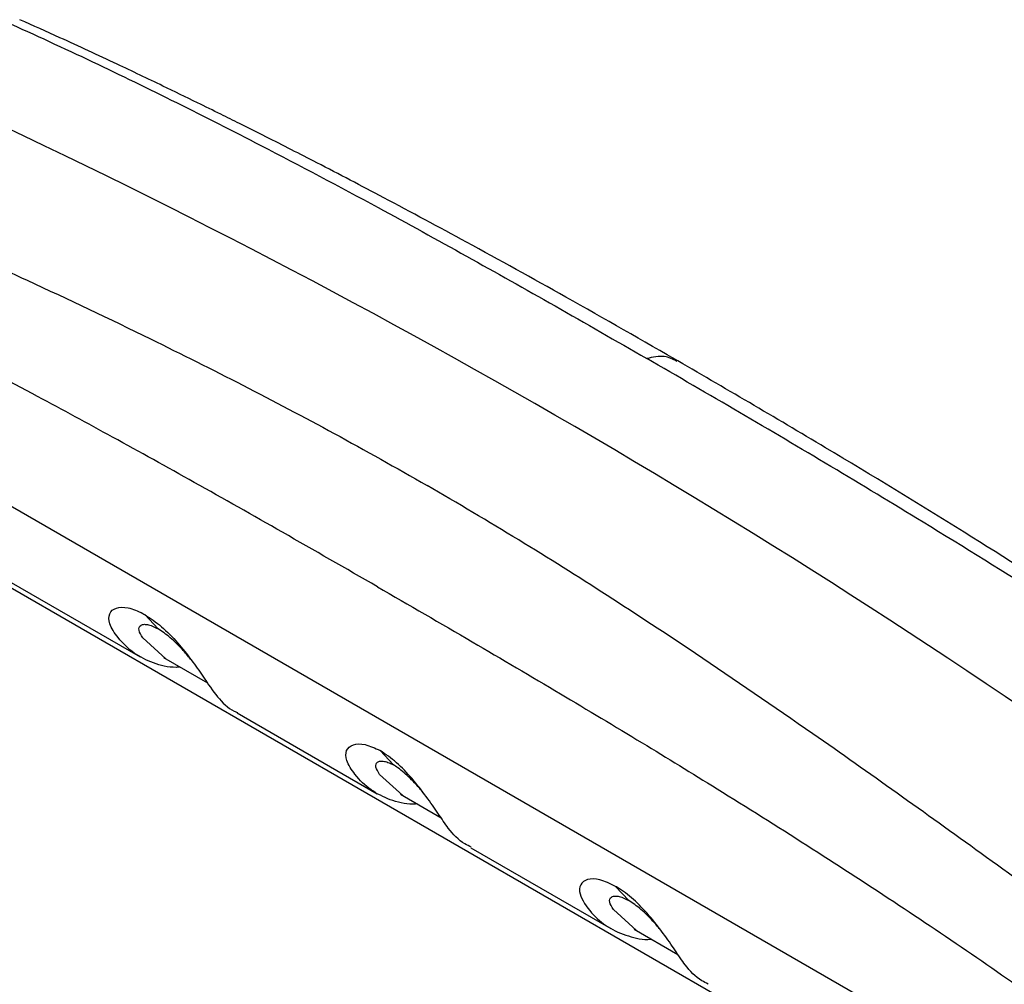
# Model space of a CAD drawing. Units: millimetres. Extents: x 0 to 8110, y 0 to 3360.
# Drawn here: x 671 to 741, y 2846 to 2914 of the extents above; entities that cross this region are included whole.
import ezdxf

# ---------------------------------------------------------------- set-up
doc = ezdxf.new("R2010")
doc.units = ezdxf.units.MM
doc.header["$LTSCALE"] = 12
doc.layers.add('TK1', color=7, linetype='Continuous', lineweight=25)

msp = doc.modelspace()

# ---------------------------------------------------------------- linework, layer by layer
at = {"layer": 'TK1'}
for p, q in [((644.467, 2894.5), (747.542, 2834.996)), ((755.652, 2824.467), (647.634, 2886.824)), ((669.137, 2874.82), (679.111, 2869.062)), ((680.376, 2871.058), (679.438, 2872.076)), ((680.944, 2868.937), (679.285, 2870.428)), ((680.76, 2869.029), (683.912, 2867.21)), ((686.019, 2865.074), (695.993, 2859.316)), ((696.208, 2862.392), (697.148, 2861.373)), ((697.825, 2859.191), (696.167, 2860.683)), ((697.642, 2859.283), (700.545, 2857.607)), ((702.675, 2855.459), (712.649, 2849.701)), ((713.915, 2851.697), (712.976, 2852.715)), ((714.482, 2849.576), (712.824, 2851.067)), ((714.299, 2849.668), (717.427, 2847.862))]:
    msp.add_line(p, q, dxfattribs=at)
msp.add_arc((438.958, 2419.115), 539.44, 54.40737, 65.598, dxfattribs=at)
for points, knots in [([(717.677, 2890.008), (714.925, 2891.586), (709.804, 2894.523), (702.741, 2898.425), (696.833, 2901.599), (692.071, 2904.087), (688.646, 2905.835), (686.363, 2906.981), (684.738, 2907.789), (682.921, 2908.682), (680.46, 2909.878), (677.192, 2911.432), (673.791, 2913.016), (671.475, 2914.046), (670.52, 2914.47)], [0, 0, 0, 0, 0.173751, 0.32338, 0.448867, 0.55021, 0.627381, 0.667696, 0.696068, 0.731244, 0.783517, 0.852885, 0.939345, 1, 1, 1, 1]), ([(669.519, 2914.339), (671.584, 2913.393), (675.658, 2911.526), (681.709, 2908.572), (688.482, 2905.133), (695.355, 2901.487), (702.337, 2897.645), (708.705, 2894.064), (713.017, 2891.583), (715.199, 2890.327)], [0, 0, 0, 0, 0.135441, 0.267155, 0.399478, 0.583696, 0.721682, 0.85918, 1, 1, 1, 1]), ([(652.13, 2904.301), (654.251, 2903.386), (658.435, 2901.582), (664.754, 2898.785), (671.876, 2895.547), (679.112, 2892.11), (686.416, 2888.454), (692.996, 2884.995), (697.343, 2882.534), (699.543, 2881.289)], [0, 0, 0, 0, 0.135441, 0.267155, 0.399478, 0.583696, 0.721682, 0.85918, 1, 1, 1, 1]), ([(696.004, 2874.065), (693.751, 2875.363), (689.401, 2877.87), (683.113, 2881.423), (677.298, 2884.65), (671.444, 2887.826), (665.466, 2890.969), (659.295, 2894.083), (653.372, 2896.952), (649.518, 2898.696), (647.633, 2899.549)], [0, 0, 0, 0, 0.139554, 0.269353, 0.389405, 0.499723, 0.632044, 0.759957, 0.882593, 1, 1, 1, 1]), ([(717.353, 2890.118), (717.067, 2890.272), (716.453, 2890.603), (715.636, 2890.423), (715.199, 2890.327)], [0, 0, 0, 0, 0.465754, 1, 1, 1, 1]), ([(762.612, 2860.598), (760.491, 2862.068), (756.308, 2864.968), (749.988, 2869.155), (742.866, 2873.737), (735.631, 2878.237), (728.327, 2882.642), (721.747, 2886.535), (717.399, 2889.053), (715.199, 2890.327)], [0, 0, 0, 0, 0.135441, 0.267155, 0.399478, 0.583696, 0.721682, 0.85918, 1, 1, 1, 1]), ([(764.965, 2859.929), (763.685, 2860.836), (760.179, 2863.318), (754.07, 2867.471), (746.297, 2872.598), (737.465, 2878.197), (727.59, 2884.231), (720.703, 2888.242), (717.088, 2890.348)], [0, 0, 0, 0, 0.080863, 0.221364, 0.38356, 0.56745, 0.772932, 1, 1, 1, 1]), ([(745.223, 2850.56), (743.158, 2852.062), (739.084, 2855.025), (733.033, 2859.367), (726.261, 2864.151), (719.387, 2868.859), (712.405, 2873.451), (706.037, 2877.466), (701.725, 2880.004), (699.543, 2881.289)], [0, 0, 0, 0, 0.135441, 0.267155, 0.399478, 0.583696, 0.721682, 0.85918, 1, 1, 1, 1]), ([(696.004, 2874.065), (698.258, 2872.761), (702.607, 2870.246), (708.895, 2866.539), (714.71, 2863.053), (720.564, 2859.47), (726.542, 2855.71), (732.713, 2851.7), (738.636, 2847.73), (742.49, 2845.024), (744.375, 2843.701)], [0, 0, 0, 0, 0.139554, 0.269353, 0.389405, 0.499723, 0.632044, 0.759957, 0.882593, 1, 1, 1, 1]), ([(681.958, 2868.338), (681.859, 2868.331), (681.16, 2868.282), (680.033, 2868.587), (678.621, 2869.28), (677.601, 2870.276), (676.857, 2871.409), (676.852, 2872.179), (677.34, 2872.613), (678.211, 2872.633), (678.979, 2872.33), (679.392, 2872.101), (679.438, 2872.076)], [0, 0, 0, 0, 0.026227, 0.185206, 0.339638, 0.498544, 0.612234, 0.708524, 0.804945, 0.897894, 0.988722, 1, 1, 1, 1]), ([(679.438, 2872.076), (679.834, 2871.813), (680.629, 2871.285), (681.778, 2870.092), (682.775, 2868.832), (683.792, 2867.372), (684.56, 2866.205), (685.408, 2865.368), (685.958, 2865.133), (686.033, 2865.101)], [0, 0, 0, 0, 0.133842, 0.268288, 0.396081, 0.526148, 0.748836, 0.965955, 1, 1, 1, 1]), ([(679.285, 2870.428), (679.172, 2870.617), (678.947, 2870.994), (679.059, 2871.3), (679.325, 2871.397), (679.612, 2871.38), (679.965, 2871.277), (680.239, 2871.131), (680.376, 2871.058)], [0, 0, 0, 0, 0.249978, 0.49925, 0.624531, 0.749485, 0.87495, 1, 1, 1, 1]), ([(682.697, 2868.907), (682.505, 2869.138), (682.2, 2869.506), (681.686, 2870.034), (681.251, 2870.434), (680.805, 2870.792), (680.519, 2870.97), (680.376, 2871.058)], [0, 0, 0, 0, 0.295876, 0.472039, 0.647741, 0.824162, 1, 1, 1, 1]), ([(698.84, 2858.592), (698.741, 2858.585), (698.042, 2858.536), (696.914, 2858.841), (695.503, 2859.534), (694.483, 2860.531), (693.739, 2861.663), (693.733, 2862.434), (694.222, 2862.863), (695.096, 2862.903), (695.837, 2862.562), (696.208, 2862.392)], [0, 0, 0, 0, 0.026472, 0.186934, 0.342805, 0.503193, 0.617944, 0.715132, 0.812452, 0.906268, 1, 1, 1, 1]), ([(702.699, 2855.502), (702.544, 2855.576), (701.908, 2855.879), (701.125, 2856.711), (700.411, 2857.809), (699.522, 2859.093), (698.513, 2860.386), (697.37, 2861.59), (696.595, 2862.125), (696.208, 2862.392)], [0, 0, 0, 0, 0.073277, 0.299443, 0.461255, 0.598302, 0.735535, 0.867827, 1, 1, 1, 1]), ([(696.167, 2860.683), (696.054, 2860.871), (695.828, 2861.248), (695.941, 2861.555), (696.207, 2861.651), (696.493, 2861.635), (696.815, 2861.54), (697.048, 2861.424), (697.147, 2861.375)], [0, 0, 0, 0, 0.258642, 0.516554, 0.646178, 0.775462, 0.905276, 1, 1, 1, 1]), ([(699.274, 2859.384), (699.107, 2859.584), (698.826, 2859.922), (698.343, 2860.418), (697.908, 2860.818), (697.501, 2861.144), (697.252, 2861.306), (697.147, 2861.375)], [0, 0, 0, 0, 0.280899, 0.473708, 0.666011, 0.859103, 1, 1, 1, 1]), ([(712.976, 2852.715), (712.593, 2852.902), (711.825, 2853.276), (710.931, 2853.262), (710.423, 2852.87), (710.358, 2852.04), (711.242, 2850.773), (712.406, 2849.75), (713.854, 2849.146), (714.923, 2848.89), (715.525, 2848.951), (715.538, 2848.952)], [0, 0, 0, 0, 0.094826, 0.190079, 0.28062, 0.37277, 0.530542, 0.684369, 0.842658, 0.996469, 1, 1, 1, 1]), ([(719.581, 2845.756), (719.425, 2845.83), (718.79, 2846.133), (718.007, 2846.965), (717.293, 2848.063), (716.404, 2849.346), (715.394, 2850.645), (714.263, 2851.82), (713.44, 2852.436), (713.022, 2852.687), (712.976, 2852.715)], [0, 0, 0, 0, 0.072326, 0.295556, 0.455268, 0.590536, 0.725987, 0.856562, 0.984156, 1, 1, 1, 1]), ([(712.824, 2851.067), (712.711, 2851.255), (712.485, 2851.632), (712.598, 2851.939), (712.863, 2852.035), (713.15, 2852.019), (713.503, 2851.915), (713.778, 2851.77), (713.915, 2851.697)], [0, 0, 0, 0, 0.249978, 0.49925, 0.624531, 0.749485, 0.87495, 1, 1, 1, 1]), ([(716.156, 2849.638), (715.989, 2849.838), (715.708, 2850.176), (715.225, 2850.672), (714.79, 2851.072), (714.343, 2851.431), (714.057, 2851.608), (713.915, 2851.697)], [0, 0, 0, 0, 0.267127, 0.450483, 0.633359, 0.816983, 1, 1, 1, 1])]:
    msp.add_open_spline(points, degree=3, knots=knots, dxfattribs=at)

doc.saveas('drawing.dxf')
